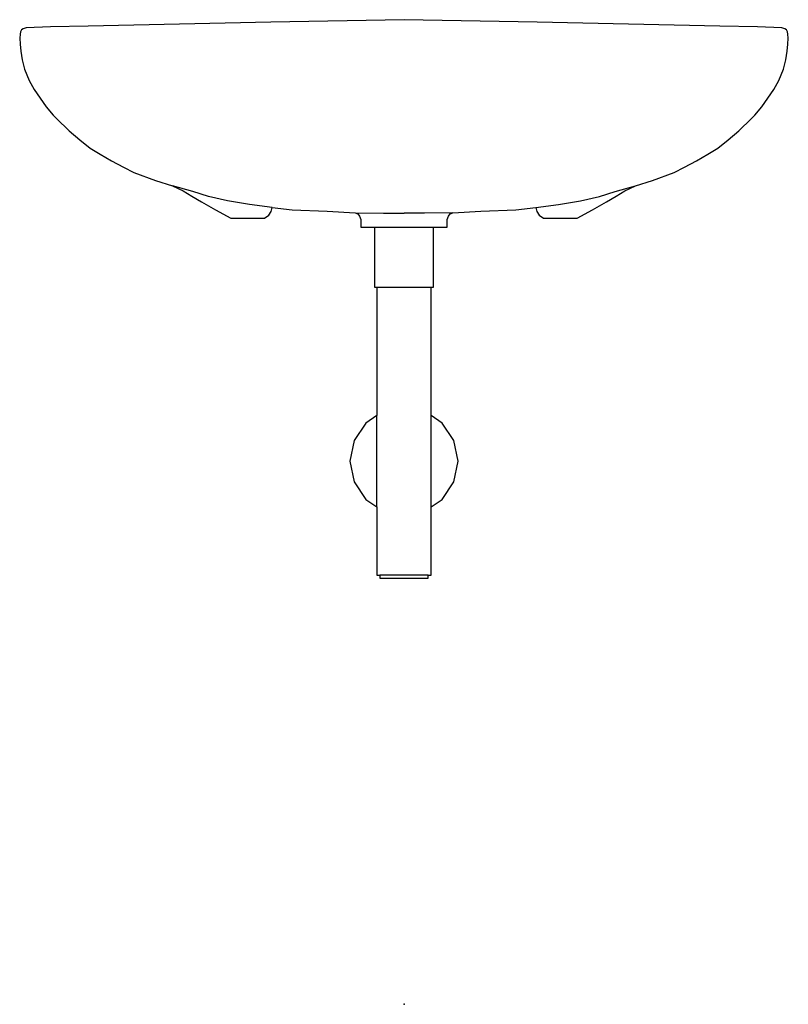
# Model space of a CAD drawing. Extents: x -0.32 to 0.32, y 0 to 0.82.
import ezdxf

# ---------------------------------------------------------------- set-up
doc = ezdxf.new("R2010")
doc.units = 0
doc.layers.get('0').update_dxf_attribs({"linetype": 'CONTINUOUS'})

msp = doc.modelspace()

# ---------------------------------------------------------------- linework, layer by layer
for p, q in [((-0.17586, 0.6769), (-0.19277, 0.68159)), ((0.17586, 0.6769), (0.19277, 0.68159)), ((-0.16266, 0.67273), (-0.17586, 0.6769)), ((-0.14685, 0.66909), (-0.16266, 0.67273)), ((0.14685, 0.66909), (0.16266, 0.67273)), ((0.16266, 0.67273), (0.17586, 0.6769)), ((-0.12861, 0.66597), (-0.14685, 0.66909)), ((-0.10985, 0.66361), (-0.12861, 0.66597)), ((0.10985, 0.66361), (0.12861, 0.66597)), ((0.12861, 0.66597), (0.14685, 0.66909)), ((-0.04075, 0.65927), (-0.01711, 0.65901)), ((-0.01711, 0.65901), (0, 0.65901)), ((0.01711, 0.65901), (0, 0.65901)), ((0.04075, 0.65927), (0.01711, 0.65901)), ((-0.0245, 0.64729), (0.0245, 0.64729)), ((-0.0225, 0.59729), (0.0225, 0.59729)), ((-0.0225, 0.4142), (-0.0225, 0.49047)), ((0.0225, 0.4142), (0.0225, 0.49047)), ((0.02, 0.35729), (-0.02, 0.35729))]:
    msp.add_line(p, q)
msp.add_lwpolyline([(-0.0245, 0.64729), (-0.0245, 0.59729), (-0.0225, 0.59729), (-0.0225, 0.49047), (-0.03182, 0.48411), (-0.04157, 0.46951), (-0.045, 0.45229), (-0.04157, 0.43507), (-0.03182, 0.42047), (-0.0225, 0.4142), (-0.0225, 0.35729), (-0.02, 0.35729), (-0.02, 0.35479), (0, 0.35479), (0.02, 0.35479), (0.02, 0.35729), (0.0225, 0.35729), (0.0225, 0.4142), (0.03182, 0.42047), (0.04157, 0.43507), (0.045, 0.45229), (0.04157, 0.46951), (0.03182, 0.48411), (0.0225, 0.49047), (0.0225, 0.59729), (0.0245, 0.59729), (0.0245, 0.64729), (0.03588, 0.64729), (0.03588, 0.65355), (0.03692, 0.6565), (0.03831, 0.65823), (0.04075, 0.65927), (0.06403, 0.66049), (0.09318, 0.6617), (0.10985, 0.66361), (0.11055, 0.66032), (0.11246, 0.65719), (0.11616, 0.65476), (0.1443, 0.65476), (0.15699, 0.6617), (0.16863, 0.6683), (0.17679, 0.67298), (0.18391, 0.67749), (0.19277, 0.68159), (0.20702, 0.6861), (0.22505, 0.69286), (0.23356, 0.6972), (0.24347, 0.70258), (0.25302, 0.70796), (0.26136, 0.71299), (0.27005, 0.71993), (0.27891, 0.72739), (0.2827, 0.73121), (0.28551, 0.73378), (0.29211, 0.74055), (0.29802, 0.74749), (0.30305, 0.75477), (0.30792, 0.76189), (0.31209, 0.76935), (0.31591, 0.77889), (0.31781, 0.78655), (0.319, 0.79392), (0.31964, 0.79957), (0.32, 0.80457), (0.31973, 0.80803), (0.31945, 0.80994), (0.31836, 0.81149), (0.31699, 0.8124), (0.31453, 0.81313), (0.29448, 0.81395), (0.26304, 0.81474), (0.11093, 0.81791), (0, 0.82), (-0.11093, 0.81791), (-0.26304, 0.81474), (-0.29448, 0.81395), (-0.31453, 0.81313), (-0.31699, 0.8124), (-0.31836, 0.81149), (-0.31945, 0.80994), (-0.31973, 0.80803), (-0.32, 0.80457), (-0.31964, 0.79957), (-0.319, 0.79392), (-0.31781, 0.78655), (-0.31591, 0.77889), (-0.31209, 0.76935), (-0.30792, 0.76189), (-0.30305, 0.75477), (-0.29802, 0.74749), (-0.29211, 0.74055), (-0.28551, 0.73378), (-0.2827, 0.73121), (-0.27891, 0.72739), (-0.27005, 0.71993), (-0.26136, 0.71299), (-0.25302, 0.70796), (-0.24347, 0.70258), (-0.23356, 0.6972), (-0.22505, 0.69286), (-0.20702, 0.6861), (-0.19277, 0.68159), (-0.18391, 0.67749), (-0.17679, 0.67298), (-0.16863, 0.6683), (-0.15699, 0.6617), (-0.1443, 0.65476), (-0.11616, 0.65476), (-0.11246, 0.65719), (-0.11055, 0.66032), (-0.10985, 0.66361), (-0.09318, 0.6617), (-0.06403, 0.66049), (-0.04075, 0.65927), (-0.03831, 0.65823), (-0.03692, 0.6565), (-0.03588, 0.65355), (-0.03588, 0.64729)], close=True)
msp.add_point((0, 0))

doc.saveas('drawing.dxf')
